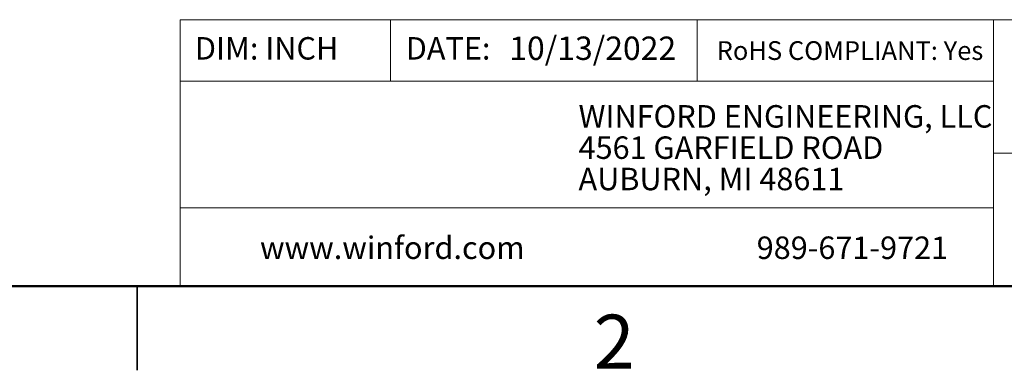
# Model space of a CAD drawing. Units: inches. Extents: x 0.1 to 14.1, y 0.1 to 9.1.
# Drawn here: x 6.6 to 10.3, y 0.1 to 1.4 of the extents above; entities that cross this region are included whole.
import ezdxf

# ---------------------------------------------------------------- set-up
doc = ezdxf.new("R2010")
doc.units = ezdxf.units.IN
doc.header["$MEASUREMENT"] = 0
doc.styles.add('SLDTEXTSTYLE0', font='TXT', dxfattribs={"width": 0.75})

# ---------------------------------------------------------------- blocks, each defined once
blk = doc.blocks.new('SW_NOTE_0')
at = {"color": 0, "linetype": 'Continuous', "lineweight": 0, "ltscale": 0.833333, "char_height": 0.083333, "attachment_point": 1, "style": 'SLDTEXTSTYLE0'}
for s, insert in [('WINFORD ENGINEERING, LLC', (0, 0.1074)), ('4561 GARFIELD ROAD', (0, -0.0087)), ('AUBURN, MI 48611', (0, -0.1249))]:
    blk.add_mtext(s, dxfattribs=dict(at, insert=insert))

msp = doc.modelspace()

# ---------------------------------------------------------------- linework, layer by layer
at = {"color": 7, "linetype": 'Continuous', "lineweight": 18, "ltscale": 0.833333}
for p, q in [((13.75, 1.4049), (7.2428, 1.4049)), ((7.2428, 1.4049), (7.2428, 0.4167)), ((8.0228, 1.4049), (8.0228, 1.1774)), ((9.1602, 1.4049), (9.1602, 1.1774)), ((10.259, 0.9094), (10.259, 1.4049)), ((10.259, 1.1774), (7.2428, 1.1774)), ((10.259, 0.9094), (13.75, 0.9094)), ((10.259, 0.9094), (10.259, 0.4167)), ((10.259, 0.7067), (7.2428, 0.7067))]:
    msp.add_line(p, q, dxfattribs=at)
at = {"color": 7, "linetype": 'Continuous', "lineweight": 50, "ltscale": 0.833333}
msp.add_line((13.75, 0.4167), (0.4167, 0.4167), dxfattribs=at)
at = {"color": 7, "linetype": 'Continuous', "lineweight": 25, "ltscale": 0.833333}
for p, q in [((7.0833, 0.1041), (7.0833, 0.4167)), ((7.0833, 0.4167), (7.0833, 0.1042))]:
    msp.add_line(p, q, dxfattribs=at)

# ---------------------------------------------------------------- block references
at = {"color": 7, "linetype": 'Continuous', "lineweight": 0, "ltscale": 0.833333}
msp.add_blockref('SW_NOTE_0', (8.7202, 0.9805), dxfattribs=at)

# ---------------------------------------------------------------- texts
at = {"color": 7, "linetype": 'Continuous', "lineweight": 0, "ltscale": 0.833333, "style": 'SLDTEXTSTYLE0'}
for s, insert, char_height, attachment_point in [('DIM: INCH', (7.2978, 1.3402), 0.08333, 1), ('DATE:', (8.0795, 1.3402), 0.08333, 1), ('10/13/2022', (8.4634, 1.3423), 0.08681, 1), ('RoHS COMPLIANT: Yes', (9.2322, 1.325), 0.069444, 1), ('www.winford.com', (7.5391, 0.6005), 0.083333, 1), ('989-671-9721', (9.3806, 0.6005), 0.083333, 1), ('2', (8.8522, 0.3105), 0.2, 2)]:
    msp.add_mtext(s, dxfattribs=dict(at, insert=insert, char_height=char_height, attachment_point=attachment_point))

doc.saveas('drawing.dxf')
